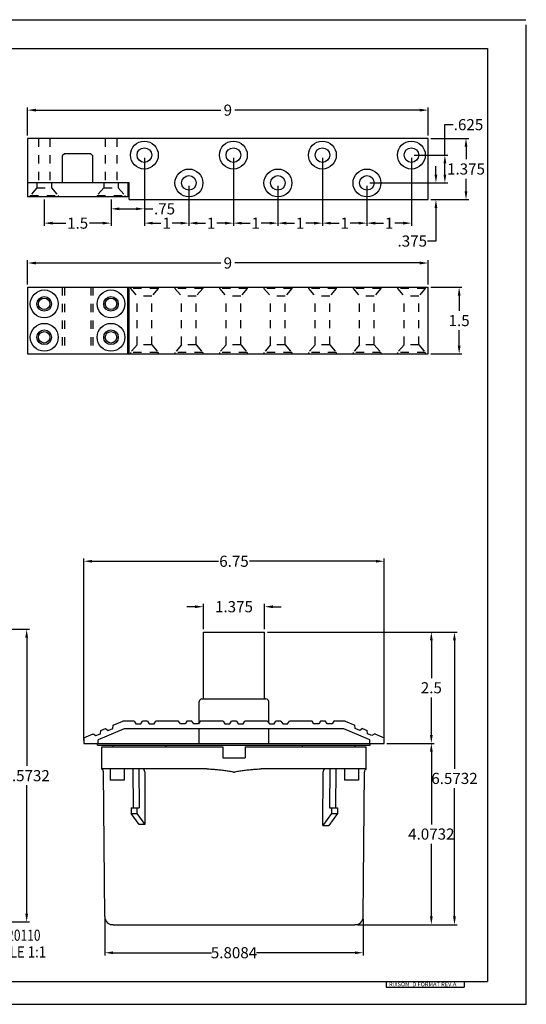
# Model space of a CAD drawing. Extents: x 0 to 34, y 0 to 22.1.
# Drawn here: x 22.6 to 34, y 0 to 22.1 of the extents above; entities that cross this region are included whole.
import ezdxf
from ezdxf.enums import TextEntityAlignment as Align

# ---------------------------------------------------------------- set-up
doc = ezdxf.new("R2010")
doc.units = 0
doc.header["$LTSCALE"] = 1.87
doc.header["$MEASUREMENT"] = 0
doc.linetypes.add('HIDDEN', pattern=[0.2, 0.1, -0.1])
doc.layers.get('0').update_dxf_attribs({"linetype": 'CONTINUOUS'})
doc.layers.get('Defpoints').update_dxf_attribs({"linetype": 'CONTINUOUS'})
doc.layers.add('DEFAULT_2', color=8, linetype='HIDDEN')
doc.layers.add('DIM', color=252, linetype='CONTINUOUS')
doc.styles.add('RIXSON', font='ARIAL.TTF', dxfattribs={"width": 0.8, "height": 0.25})
doc.styles.get("Standard").update_dxf_attribs({"font": 'txt', "width": 0.8})
doc.styles.add('TEXTSTYLE_1', font='txt', dxfattribs={"width": 0.8})
doc.dimstyles.new('RIXSON', dxfattribs={"dimtxt": 0.25, "dimasz": 0.1875, "dimexe": 0.0625, "dimexo": 0.0625, "dimgap": 0.09, "dimtad": 0, "dimtih": 1, "dimtoh": 1, "dimdec": 4, "dimrnd": 0.0001, "dimzin": 12, "dimdsep": 46, "dimtxsty": 'RIXSON', "dimcen": 0.09, "dimadec": 4, "dimazin": 3, "dimtp": 0.001, "dimtm": 0.001, "dimtfac": 1, "dimtdec": 4, "dimtofl": 0, "dimtmove": 0, "dimatfit": 3, "dimfxl": 1, "dimtolj": 1, "dimtzin": 4, "dimarcsym": 0})

# ---------------------------------------------------------------- blocks, each defined once
blk = doc.blocks.new('*D4')
at = {"layer": 'Defpoints', "color": 0}
for p in [(30.807, 5.859), (30.148, 1.786), (31.866, 1.786)]:
    blk.add_point(p, dxfattribs=at)
at = {"layer": 'DIM', "color": 0, "lineweight": -2}
for p, q in [((30.869, 5.859), (31.928, 5.859)), ((31.866, 5.672), (31.866, 4.04)), ((31.866, 1.973), (31.866, 3.605)), ((30.211, 1.786), (31.928, 1.786))]:
    blk.add_line(p, q, dxfattribs=at)
at = {"layer": 'DIM', "color": 0}
for points in [[(31.835, 5.672), (31.897, 5.672), (31.866, 5.859)], [(31.835, 1.973), (31.897, 1.973), (31.866, 1.786)]]:
    blk.add_solid(points, dxfattribs=at)
at = {"layer": 'DIM', "color": 0, "insert": (31.866, 3.823), "char_height": 0.25, "attachment_point": 5, "style": 'RIXSON'}
blk.add_mtext('\\A1;4.0732', dxfattribs=at)
blk = doc.blocks.new('*D5')
at = {"layer": 'Defpoints', "color": 0}
for p in [(28.119, 8.359), (31.866, 8.359), (30.807, 5.859)]:
    blk.add_point(p, dxfattribs=at)
at = {"layer": 'DIM', "color": 0, "lineweight": -2}
for p, q in [((28.182, 8.359), (31.928, 8.359)), ((31.866, 8.172), (31.866, 7.327)), ((31.866, 6.047), (31.866, 6.892)), ((30.869, 5.859), (31.928, 5.859))]:
    blk.add_line(p, q, dxfattribs=at)
at = {"layer": 'DIM', "color": 0}
for points in [[(31.835, 8.172), (31.897, 8.172), (31.866, 8.359)], [(31.835, 6.047), (31.897, 6.047), (31.866, 5.859)]]:
    blk.add_solid(points, dxfattribs=at)
at = {"layer": 'DIM', "color": 0, "insert": (31.866, 7.109), "char_height": 0.25, "attachment_point": 5, "style": 'RIXSON'}
blk.add_mtext('\\A1;2.5', dxfattribs=at)
blk = doc.blocks.new('*D6')
at = {"layer": 'Defpoints', "color": 0}
for p in [(28.119, 8.359), (30.148, 1.786), (32.386, 1.786)]:
    blk.add_point(p, dxfattribs=at)
at = {"layer": 'DIM', "color": 0, "lineweight": -2}
for p, q in [((28.182, 8.359), (32.448, 8.359)), ((32.386, 8.172), (32.386, 5.29)), ((32.386, 1.973), (32.386, 4.855)), ((30.211, 1.786), (32.448, 1.786))]:
    blk.add_line(p, q, dxfattribs=at)
at = {"layer": 'DIM', "color": 0}
for points in [[(32.354, 8.172), (32.417, 8.172), (32.386, 8.359)], [(32.354, 1.973), (32.417, 1.973), (32.386, 1.786)]]:
    blk.add_solid(points, dxfattribs=at)
at = {"layer": 'DIM', "color": 0, "insert": (32.386, 5.073), "char_height": 0.25, "attachment_point": 5, "style": 'RIXSON'}
blk.add_mtext('\\A1;6.5732', dxfattribs=at)
blk = doc.blocks.new('*D16')
at = {"layer": 'Defpoints', "color": 0}
for p in [(31.794, 20.081), (22.794, 19.446), (31.794, 19.446)]:
    blk.add_point(p, dxfattribs=at)
at = {"layer": 'DIM', "color": 0, "lineweight": -2}
for p, q in [((22.794, 19.509), (22.794, 20.143)), ((31.794, 19.509), (31.794, 20.143)), ((22.981, 20.081), (27.138, 20.081)), ((31.606, 20.081), (27.449, 20.081))]:
    blk.add_line(p, q, dxfattribs=at)
at = {"layer": 'DIM', "color": 0}
for points in [[(22.981, 20.112), (22.981, 20.05), (22.794, 20.081)], [(31.606, 20.112), (31.606, 20.05), (31.794, 20.081)]]:
    blk.add_solid(points, dxfattribs=at)
at = {"layer": 'DIM', "color": 0, "insert": (27.294, 20.081), "char_height": 0.25, "attachment_point": 5, "style": 'RIXSON'}
blk.add_mtext('\\A1;9', dxfattribs=at)
blk = doc.blocks.new('*D17')
at = {"layer": 'Defpoints', "color": 0}
for p in [(31.794, 19.446), (31.794, 18.071), (32.645, 18.071)]:
    blk.add_point(p, dxfattribs=at)
at = {"layer": 'DIM', "color": 0, "lineweight": -2}
for p, q in [((31.856, 19.446), (32.707, 19.446)), ((32.645, 19.259), (32.645, 18.977)), ((32.645, 18.259), (32.645, 18.541)), ((31.856, 18.071), (32.707, 18.071))]:
    blk.add_line(p, q, dxfattribs=at)
at = {"layer": 'DIM', "color": 0}
for points in [[(32.613, 19.259), (32.676, 19.259), (32.645, 19.446)], [(32.613, 18.259), (32.676, 18.259), (32.645, 18.071)]]:
    blk.add_solid(points, dxfattribs=at)
at = {"layer": 'DIM', "color": 0, "insert": (32.645, 18.759), "char_height": 0.25, "attachment_point": 5, "style": 'RIXSON'}
blk.add_mtext('\\A1;1.375', dxfattribs=at)
blk = doc.blocks.new('*D19')
at = {"layer": 'Defpoints', "color": 0}
for p in [(31.794, 16.105), (31.794, 14.605), (32.491, 14.605)]:
    blk.add_point(p, dxfattribs=at)
at = {"layer": 'DIM', "color": 0, "lineweight": -2}
for p, q in [((31.856, 16.105), (32.554, 16.105)), ((32.491, 15.917), (32.491, 15.572)), ((32.491, 14.792), (32.491, 15.137)), ((31.856, 14.605), (32.554, 14.605))]:
    blk.add_line(p, q, dxfattribs=at)
at = {"layer": 'DIM', "color": 0}
for points in [[(32.46, 15.917), (32.522, 15.917), (32.491, 16.105)], [(32.46, 14.792), (32.522, 14.792), (32.491, 14.605)]]:
    blk.add_solid(points, dxfattribs=at)
at = {"layer": 'DIM', "color": 0, "insert": (32.491, 15.355), "char_height": 0.25, "attachment_point": 5, "style": 'RIXSON'}
blk.add_mtext('\\A1;1.5', dxfattribs=at)
blk = doc.blocks.new('*D20')
at = {"layer": 'Defpoints', "color": 0}
for p in [(31.794, 16.648), (22.794, 16.105), (31.794, 16.105)]:
    blk.add_point(p, dxfattribs=at)
at = {"layer": 'DIM', "color": 0, "lineweight": -2}
for p, q in [((22.794, 16.167), (22.794, 16.71)), ((22.981, 16.648), (27.138, 16.648)), ((31.606, 16.648), (27.449, 16.648)), ((31.794, 16.167), (31.794, 16.71))]:
    blk.add_line(p, q, dxfattribs=at)
at = {"layer": 'DIM', "color": 0}
for points in [[(22.981, 16.679), (22.981, 16.616), (22.794, 16.648)], [(31.606, 16.679), (31.606, 16.616), (31.794, 16.648)]]:
    blk.add_solid(points, dxfattribs=at)
at = {"layer": 'DIM', "color": 0, "insert": (27.294, 16.648), "char_height": 0.25, "attachment_point": 5, "style": 'RIXSON'}
blk.add_mtext('\\A1;9', dxfattribs=at)
blk = doc.blocks.new('*D31')
at = {"layer": 'Defpoints', "color": 0}
for p in [(27.419, 19.071), (26.419, 18.446), (27.419, 17.543)]:
    blk.add_point(p, dxfattribs=at)
at = {"layer": 'DIM', "color": 0, "lineweight": -2}
for p, q in [((27.419, 19.009), (27.419, 17.481)), ((26.419, 18.384), (26.419, 17.481)), ((26.606, 17.543), (26.792, 17.543)), ((27.231, 17.543), (27.045, 17.543))]:
    blk.add_line(p, q, dxfattribs=at)
at = {"layer": 'DIM', "color": 0}
for points in [[(26.606, 17.574), (26.606, 17.512), (26.419, 17.543)], [(27.231, 17.574), (27.231, 17.512), (27.419, 17.543)]]:
    blk.add_solid(points, dxfattribs=at)
at = {"layer": 'DIM', "color": 0, "insert": (26.919, 17.543), "char_height": 0.25, "attachment_point": 5, "style": 'RIXSON'}
blk.add_mtext('\\A1;1', dxfattribs=at)
blk = doc.blocks.new('*D32')
at = {"layer": 'Defpoints', "color": 0}
for p in [(27.419, 19.071), (28.419, 18.446), (28.419, 17.543)]:
    blk.add_point(p, dxfattribs=at)
at = {"layer": 'DIM', "color": 0, "lineweight": -2}
for p, q in [((27.419, 19.009), (27.419, 17.481)), ((28.419, 18.384), (28.419, 17.481)), ((27.606, 17.543), (27.792, 17.543)), ((28.231, 17.543), (28.045, 17.543))]:
    blk.add_line(p, q, dxfattribs=at)
at = {"layer": 'DIM', "color": 0}
for points in [[(27.606, 17.574), (27.606, 17.512), (27.419, 17.543)], [(28.231, 17.574), (28.231, 17.512), (28.419, 17.543)]]:
    blk.add_solid(points, dxfattribs=at)
at = {"layer": 'DIM', "color": 0, "insert": (27.919, 17.543), "char_height": 0.25, "attachment_point": 5, "style": 'RIXSON'}
blk.add_mtext('\\A1;1', dxfattribs=at)
blk = doc.blocks.new('*D33')
at = {"layer": 'Defpoints', "color": 0}
for p in [(25.419, 19.071), (26.419, 18.446), (25.419, 17.543)]:
    blk.add_point(p, dxfattribs=at)
at = {"layer": 'DIM', "color": 0, "lineweight": -2}
for p, q in [((25.419, 19.009), (25.419, 17.481)), ((26.419, 18.384), (26.419, 17.481)), ((25.606, 17.543), (25.792, 17.543)), ((26.231, 17.543), (26.045, 17.543))]:
    blk.add_line(p, q, dxfattribs=at)
at = {"layer": 'DIM', "color": 0}
for points in [[(25.606, 17.574), (25.606, 17.512), (25.419, 17.543)], [(26.231, 17.574), (26.231, 17.512), (26.419, 17.543)]]:
    blk.add_solid(points, dxfattribs=at)
at = {"layer": 'DIM', "color": 0, "insert": (25.919, 17.543), "char_height": 0.25, "attachment_point": 5, "style": 'RIXSON'}
blk.add_mtext('\\A1;1', dxfattribs=at)
blk = doc.blocks.new('*D34')
at = {"layer": 'Defpoints', "color": 0}
for p in [(29.419, 19.071), (28.419, 18.446), (29.419, 17.543)]:
    blk.add_point(p, dxfattribs=at)
at = {"layer": 'DIM', "color": 0, "lineweight": -2}
for p, q in [((29.419, 19.009), (29.419, 17.481)), ((28.419, 18.384), (28.419, 17.481)), ((28.606, 17.543), (28.792, 17.543)), ((29.231, 17.543), (29.045, 17.543))]:
    blk.add_line(p, q, dxfattribs=at)
at = {"layer": 'DIM', "color": 0}
for points in [[(28.606, 17.574), (28.606, 17.512), (28.419, 17.543)], [(29.231, 17.574), (29.231, 17.512), (29.419, 17.543)]]:
    blk.add_solid(points, dxfattribs=at)
at = {"layer": 'DIM', "color": 0, "insert": (28.919, 17.543), "char_height": 0.25, "attachment_point": 5, "style": 'RIXSON'}
blk.add_mtext('\\A1;1', dxfattribs=at)
blk = doc.blocks.new('*D35')
at = {"layer": 'Defpoints', "color": 0}
for p in [(29.419, 19.071), (30.419, 18.446), (29.419, 17.543)]:
    blk.add_point(p, dxfattribs=at)
at = {"layer": 'DIM', "color": 0, "lineweight": -2}
for p, q in [((29.419, 19.009), (29.419, 17.481)), ((30.419, 18.384), (30.419, 17.481)), ((29.606, 17.543), (29.792, 17.543)), ((30.231, 17.543), (30.045, 17.543))]:
    blk.add_line(p, q, dxfattribs=at)
at = {"layer": 'DIM', "color": 0}
for points in [[(29.606, 17.574), (29.606, 17.512), (29.419, 17.543)], [(30.231, 17.574), (30.231, 17.512), (30.419, 17.543)]]:
    blk.add_solid(points, dxfattribs=at)
at = {"layer": 'DIM', "color": 0, "insert": (29.919, 17.543), "char_height": 0.25, "attachment_point": 5, "style": 'RIXSON'}
blk.add_mtext('\\A1;1', dxfattribs=at)
blk = doc.blocks.new('*D36')
at = {"layer": 'Defpoints', "color": 0}
for p in [(31.419, 19.071), (30.419, 18.446), (31.419, 17.543)]:
    blk.add_point(p, dxfattribs=at)
at = {"layer": 'DIM', "color": 0, "lineweight": -2}
for p, q in [((31.419, 19.009), (31.419, 17.481)), ((30.419, 18.384), (30.419, 17.481)), ((30.606, 17.543), (30.792, 17.543)), ((31.231, 17.543), (31.045, 17.543))]:
    blk.add_line(p, q, dxfattribs=at)
at = {"layer": 'DIM', "color": 0}
for points in [[(30.606, 17.574), (30.606, 17.512), (30.419, 17.543)], [(31.231, 17.574), (31.231, 17.512), (31.419, 17.543)]]:
    blk.add_solid(points, dxfattribs=at)
at = {"layer": 'DIM', "color": 0, "insert": (30.919, 17.543), "char_height": 0.25, "attachment_point": 5, "style": 'RIXSON'}
blk.add_mtext('\\A1;1', dxfattribs=at)
blk = doc.blocks.new('*D37')
at = {"layer": 'Defpoints', "color": 0}
for p in [(31.419, 19.071), (32.17, 19.071), (30.419, 18.446)]:
    blk.add_point(p, dxfattribs=at)
at = {"layer": 'DIM', "color": 0, "lineweight": -2}
for p, q in [((32.17, 19.071), (32.17, 19.755)), ((32.17, 19.755), (32.358, 19.755)), ((31.481, 19.071), (32.233, 19.071)), ((32.17, 18.634), (32.17, 18.884)), ((30.481, 18.446), (32.233, 18.446))]:
    blk.add_line(p, q, dxfattribs=at)
at = {"layer": 'DIM', "color": 0}
for points in [[(32.139, 18.884), (32.202, 18.884), (32.17, 19.071)], [(32.139, 18.634), (32.202, 18.634), (32.17, 18.446)]]:
    blk.add_solid(points, dxfattribs=at)
at = {"layer": 'DIM', "color": 0, "insert": (32.701, 19.755), "char_height": 0.25, "attachment_point": 5, "style": 'RIXSON'}
blk.add_mtext('\\A1;.625', dxfattribs=at)
blk = doc.blocks.new('*D38')
at = {"layer": 'Defpoints', "color": 0}
for p in [(30.419, 18.446), (31.794, 18.071), (31.969, 18.071)]:
    blk.add_point(p, dxfattribs=at)
at = {"layer": 'DIM', "color": 0, "lineweight": -2}
for p, q in [((31.969, 18.634), (31.969, 18.821)), ((30.481, 18.446), (32.032, 18.446)), ((31.856, 18.071), (32.032, 18.071)), ((31.969, 17.884), (31.969, 17.141)), ((31.969, 17.141), (31.782, 17.141))]:
    blk.add_line(p, q, dxfattribs=at)
at = {"layer": 'DIM', "color": 0}
for points in [[(31.938, 18.634), (32, 18.634), (31.969, 18.446)], [(31.938, 17.884), (32, 17.884), (31.969, 18.071)]]:
    blk.add_solid(points, dxfattribs=at)
at = {"layer": 'DIM', "color": 0, "insert": (31.438, 17.141), "char_height": 0.25, "attachment_point": 5, "style": 'RIXSON'}
blk.add_mtext('\\A1;.375', dxfattribs=at)
blk = doc.blocks.new('*D39')
at = {"layer": 'Defpoints', "color": 0}
for p in [(23.169, 18.134), (24.669, 18.134), (24.669, 17.543)]:
    blk.add_point(p, dxfattribs=at)
at = {"layer": 'DIM', "color": 0, "lineweight": -2}
for p, q in [((23.169, 18.071), (23.169, 17.481)), ((24.669, 18.071), (24.669, 17.481)), ((23.356, 17.543), (23.655, 17.543)), ((24.481, 17.543), (24.182, 17.543))]:
    blk.add_line(p, q, dxfattribs=at)
at = {"layer": 'DIM', "color": 0}
for points in [[(23.356, 17.574), (23.356, 17.512), (23.169, 17.543)], [(24.481, 17.574), (24.481, 17.512), (24.669, 17.543)]]:
    blk.add_solid(points, dxfattribs=at)
at = {"layer": 'DIM', "color": 0, "insert": (23.919, 17.543), "char_height": 0.25, "attachment_point": 5, "style": 'RIXSON'}
blk.add_mtext('\\A1;1.5', dxfattribs=at)
blk = doc.blocks.new('*D40')
at = {"layer": 'Defpoints', "color": 0}
for p in [(25.419, 19.071), (24.669, 18.134), (25.419, 17.864)]:
    blk.add_point(p, dxfattribs=at)
at = {"layer": 'DIM', "color": 0, "lineweight": -2}
for p, q in [((25.419, 19.009), (25.419, 17.802)), ((24.669, 18.071), (24.669, 17.802)), ((24.856, 17.864), (25.231, 17.864)), ((25.419, 17.864), (25.606, 17.864))]:
    blk.add_line(p, q, dxfattribs=at)
at = {"layer": 'DIM', "color": 0}
for points in [[(24.856, 17.896), (24.856, 17.833), (24.669, 17.864)], [(25.231, 17.896), (25.231, 17.833), (25.419, 17.864)]]:
    blk.add_solid(points, dxfattribs=at)
at = {"layer": 'DIM', "color": 0, "insert": (25.872, 17.864), "char_height": 0.25, "attachment_point": 5, "style": 'RIXSON'}
blk.add_mtext('\\A1;.75', dxfattribs=at)
blk = doc.blocks.new('*D48')
at = {"layer": 'Defpoints', "color": 0}
for p in [(30.807, 9.95), (24.057, 5.859), (30.807, 5.859)]:
    blk.add_point(p, dxfattribs=at)
at = {"layer": 'DIM', "color": 0, "lineweight": -2}
for p, q in [((24.057, 5.922), (24.057, 10.012)), ((30.807, 5.922), (30.807, 10.012)), ((24.244, 9.95), (27.081, 9.95)), ((30.619, 9.95), (27.783, 9.95))]:
    blk.add_line(p, q, dxfattribs=at)
at = {"layer": 'DIM', "color": 0}
for points in [[(24.244, 9.981), (24.244, 9.919), (24.057, 9.95)], [(30.619, 9.981), (30.619, 9.919), (30.807, 9.95)]]:
    blk.add_solid(points, dxfattribs=at)
at = {"layer": 'DIM', "color": 0, "insert": (27.432, 9.95), "char_height": 0.25, "attachment_point": 5, "style": 'RIXSON'}
blk.add_mtext('\\A1;6.75', dxfattribs=at)
blk = doc.blocks.new('*D49')
at = {"layer": 'Defpoints', "color": 0}
for p in [(28.119, 8.929), (26.744, 8.359), (28.119, 8.359)]:
    blk.add_point(p, dxfattribs=at)
at = {"layer": 'DIM', "color": 0, "lineweight": -2}
for p, q in [((26.557, 8.929), (26.369, 8.929)), ((26.744, 8.422), (26.744, 8.991)), ((28.119, 8.422), (28.119, 8.991)), ((28.307, 8.929), (28.494, 8.929))]:
    blk.add_line(p, q, dxfattribs=at)
at = {"layer": 'DIM', "color": 0}
for points in [[(26.557, 8.96), (26.557, 8.897), (26.744, 8.929)], [(28.307, 8.96), (28.307, 8.897), (28.119, 8.929)]]:
    blk.add_solid(points, dxfattribs=at)
at = {"layer": 'DIM', "color": 0, "insert": (27.432, 8.929), "char_height": 0.25, "attachment_point": 5, "style": 'RIXSON'}
blk.add_mtext('\\A1;1.375', dxfattribs=at)
blk = doc.blocks.new('*D55')
at = {"layer": 'Defpoints', "color": 0}
for p in [(24.527, 1.972), (30.336, 1.972), (30.336, 1.158)]:
    blk.add_point(p, dxfattribs=at)
at = {"layer": 'DIM', "color": 0, "lineweight": -2}
for p, q in [((24.527, 1.909), (24.527, 1.095)), ((30.336, 1.909), (30.336, 1.095)), ((24.715, 1.158), (26.927, 1.158)), ((30.148, 1.158), (27.936, 1.158))]:
    blk.add_line(p, q, dxfattribs=at)
at = {"layer": 'DIM', "color": 0}
for points in [[(24.715, 1.189), (24.715, 1.127), (24.527, 1.158)], [(30.148, 1.189), (30.148, 1.127), (30.336, 1.158)]]:
    blk.add_solid(points, dxfattribs=at)
at = {"layer": 'DIM', "color": 0, "insert": (27.432, 1.158), "char_height": 0.25, "attachment_point": 5, "style": 'RIXSON'}
blk.add_mtext('\\A1;5.8084', dxfattribs=at)
blk = doc.blocks.new('*D58')
at = {"layer": 'Defpoints', "color": 0}
for p in [(18.772, 8.422), (20.801, 1.849), (22.774, 1.849)]:
    blk.add_point(p, dxfattribs=at)
at = {"layer": 'DIM', "color": 0, "lineweight": -2}
for p, q in [((18.834, 8.422), (22.836, 8.422)), ((22.774, 8.235), (22.774, 5.353)), ((22.774, 2.036), (22.774, 4.918)), ((20.863, 1.849), (22.836, 1.849))]:
    blk.add_line(p, q, dxfattribs=at)
at = {"layer": 'DIM', "color": 0}
for points in [[(22.742, 8.235), (22.805, 8.235), (22.774, 8.422)], [(22.742, 2.036), (22.805, 2.036), (22.774, 1.849)]]:
    blk.add_solid(points, dxfattribs=at)
at = {"layer": 'DIM', "color": 0, "insert": (22.774, 5.135), "char_height": 0.25, "attachment_point": 5, "style": 'RIXSON'}
blk.add_mtext('\\A1;6.5732', dxfattribs=at)

msp = doc.modelspace()

# ---------------------------------------------------------------- linework, layer by layer
at = {"color": 7, "linetype": 'Continuous'}
for p, q in [((0.08, 22.112), (33.992, 22.112)), ((34, 0), (34, 22)), ((0.944, 21.464), (33.128, 21.464)), ((33.128, 21.464), (33.128, 0.512)), ((22.79359, 19.44629), (22.79359, 18.13379)), ((31.79359, 19.44629), (22.79359, 19.44629)), ((31.79359, 18.07129), (31.79359, 19.44629)), ((23.62359, 19.10254), (23.57359, 19.05254)), ((23.57359, 19.05254), (23.57359, 18.44629)), ((24.21359, 19.10254), (23.62359, 19.10254)), ((24.26359, 19.05254), (24.21359, 19.10254)), ((24.26359, 18.44629), (24.26359, 19.05254)), ((25.07484, 18.44629), (22.79359, 18.44629)), ((25.04359, 18.44629), (25.04359, 18.13379)), ((25.07484, 18.07129), (25.07484, 18.44629)), ((25.04359, 18.13379), (22.79359, 18.13379)), ((25.07484, 18.07129), (31.79359, 18.07129)), ((22.79359, 16.10479), (22.79359, 14.60479)), ((22.79359, 16.10479), (31.79359, 16.10479)), ((25.04359, 14.60479), (25.04359, 16.10479)), ((25.07484, 14.60479), (25.07484, 16.10479)), ((31.79359, 14.60479), (31.79359, 16.10479)), ((22.79359, 14.60479), (31.79359, 14.60479)), ((26.74407, 6.8592), (26.74407, 8.3592)), ((26.74407, 8.3592), (28.11907, 8.3592)), ((28.11907, 6.8592), (28.11907, 8.3592)), ((26.71283, 6.8592), (28.15032, 6.8592)), ((26.65032, 6.31841), (26.65032, 6.7967)), ((28.21282, 6.31841), (28.21282, 6.7967)), ((24.44259, 6.14963), (24.54553, 6.19375)), ((24.54553, 6.19375), (24.6062, 6.15121)), ((24.6062, 6.15121), (24.7073, 6.19454)), ((24.7073, 6.19454), (24.71833, 6.26781)), ((24.71833, 6.26781), (24.93157, 6.3592)), ((25.18757, 6.3592), (24.93157, 6.3592)), ((25.18757, 6.3592), (25.22657, 6.2962)), ((25.22657, 6.2962), (25.33657, 6.2962)), ((25.33657, 6.2962), (25.37557, 6.3592)), ((25.48757, 6.3592), (25.37557, 6.3592)), ((25.48757, 6.3592), (25.52657, 6.2962)), ((25.52657, 6.2962), (25.63657, 6.2962)), ((25.63657, 6.2962), (25.67557, 6.3592)), ((26.18757, 6.3592), (25.67557, 6.3592)), ((26.22657, 6.2962), (26.18757, 6.3592)), ((26.33657, 6.2962), (26.22657, 6.2962)), ((26.37557, 6.3592), (26.33657, 6.2962)), ((26.48757, 6.3592), (26.37557, 6.3592)), ((26.52657, 6.2962), (26.48757, 6.3592)), ((26.63657, 6.2962), (26.52657, 6.2962)), ((26.67557, 6.3592), (26.63657, 6.2962)), ((27.18757, 6.3592), (26.67557, 6.3592)), ((27.18757, 6.3592), (27.22657, 6.2962)), ((27.22657, 6.2962), (27.33657, 6.2962)), ((27.33657, 6.2962), (27.37557, 6.3592)), ((27.48757, 6.3592), (27.37557, 6.3592)), ((27.48757, 6.3592), (27.52657, 6.2962)), ((27.52657, 6.2962), (27.63657, 6.2962)), ((27.63657, 6.2962), (27.67557, 6.3592)), ((28.18757, 6.3592), (27.67557, 6.3592)), ((28.18757, 6.3592), (28.22657, 6.2962)), ((28.22657, 6.2962), (28.33657, 6.2962)), ((28.33657, 6.2962), (28.37557, 6.3592)), ((28.48757, 6.3592), (28.37557, 6.3592)), ((28.48757, 6.3592), (28.52657, 6.2962)), ((28.52657, 6.2962), (28.63657, 6.2962)), ((28.63657, 6.2962), (28.67557, 6.3592)), ((29.18757, 6.3592), (28.67557, 6.3592)), ((29.22657, 6.2962), (29.18757, 6.3592)), ((29.33657, 6.2962), (29.22657, 6.2962)), ((29.37557, 6.3592), (29.33657, 6.2962)), ((29.48757, 6.3592), (29.37557, 6.3592)), ((29.52657, 6.2962), (29.48757, 6.3592)), ((29.63657, 6.2962), (29.52657, 6.2962)), ((29.67557, 6.3592), (29.63657, 6.2962)), ((29.93157, 6.3592), (29.67557, 6.3592)), ((29.93157, 6.3592), (30.14482, 6.26781)), ((30.15585, 6.19454), (30.14482, 6.26781)), ((30.25695, 6.15121), (30.15585, 6.19454)), ((30.31762, 6.19375), (30.25695, 6.15121)), ((30.31762, 6.19375), (30.42056, 6.14963)), ((24.05657, 5.9842), (24.26979, 6.07557)), ((24.05657, 5.9842), (24.05657, 5.8592)), ((24.26979, 6.07557), (24.33045, 6.03303)), ((24.33045, 6.03303), (24.43156, 6.07636)), ((24.96647, 6.1892), (24.38157, 5.93853)), ((24.43156, 6.07636), (24.44259, 6.14963)), ((29.89668, 6.1892), (24.96647, 6.1892)), ((26.65032, 5.8592), (26.65032, 6.1892)), ((28.21282, 5.8592), (28.21282, 6.1892)), ((30.48157, 5.93853), (29.89668, 6.1892)), ((30.43159, 6.07636), (30.42056, 6.14963)), ((30.5327, 6.03303), (30.43159, 6.07636)), ((30.59336, 6.07557), (30.5327, 6.03303)), ((30.59336, 6.07557), (30.80657, 5.9842)), ((30.80657, 5.8592), (30.80657, 5.9842)), ((24.05657, 5.8592), (30.80657, 5.8592)), ((24.36907, 5.8172), (24.36907, 5.8592)), ((24.36907, 5.8172), (30.49407, 5.8172)), ((24.38157, 5.8592), (24.38157, 5.93853)), ((24.46282, 5.28012), (24.46282, 5.78595)), ((24.46282, 5.78595), (27.18157, 5.78595)), ((24.71282, 5.8172), (24.71282, 5.78595)), ((25.90032, 5.8172), (25.90032, 5.78595)), ((27.18157, 5.78595), (27.18157, 5.53595)), ((27.68157, 5.78595), (27.68157, 5.53595)), ((27.68157, 5.78595), (30.40032, 5.78595)), ((28.96282, 5.8172), (28.96282, 5.78595)), ((30.15032, 5.8172), (30.15032, 5.78595)), ((30.40032, 5.28012), (30.40032, 5.78595)), ((30.48157, 5.8592), (30.48157, 5.93853)), ((30.49407, 5.8172), (30.49407, 5.8592)), ((27.18157, 5.53595), (27.68157, 5.53595)), ((26.82255, 5.28595), (24.46282, 5.28595)), ((24.52736, 1.97181), (24.49898, 5.22399)), ((24.65078, 5.28595), (24.65078, 5.03595)), ((24.96328, 5.28595), (24.96328, 5.03595)), ((25.16041, 5.28595), (25.16581, 4.41095)), ((25.29299, 5.28595), (25.29839, 4.41095)), ((25.42527, 5.22399), (25.4326, 4.03555)), ((30.40032, 5.28595), (28.0406, 5.28595)), ((29.43041, 4.01365), (29.43788, 5.22399)), ((29.58578, 5.28595), (29.58038, 4.41095)), ((29.71836, 5.28595), (29.71296, 4.41095)), ((29.91549, 5.28595), (29.91549, 5.03595)), ((30.22799, 5.28595), (30.22799, 5.03595)), ((30.33579, 1.97181), (30.36417, 5.22399)), ((24.96323, 5.03595), (24.65084, 5.03595)), ((30.22794, 5.03595), (29.91554, 5.03595)), ((25.11985, 4.41095), (25.11985, 4.28595)), ((25.11985, 4.41095), (25.29839, 4.41095)), ((25.30002, 4.03555), (25.11985, 4.28595)), ((25.11985, 4.28595), (25.25243, 4.28595)), ((25.25243, 4.41095), (25.25243, 4.28595)), ((25.25243, 4.28595), (25.4326, 4.03555)), ((29.62634, 4.28595), (29.43041, 4.01365)), ((29.75893, 4.28595), (29.56299, 4.01365)), ((29.58038, 4.41095), (29.75893, 4.41095)), ((29.62634, 4.41095), (29.62634, 4.28595)), ((29.62634, 4.28595), (29.75893, 4.28595)), ((29.75893, 4.41095), (29.75893, 4.28595)), ((24.64686, 1.80038), (24.64699, 1.78595)), ((24.71485, 1.78595), (24.64699, 1.78595)), ((24.715, 1.78595), (30.14804, 1.78595)), ((30.21616, 1.78595), (30.1483, 1.78595)), ((30.21629, 1.80038), (30.21616, 1.78595)), ((0.944, 0.512), (33.128, 0.512)), ((0, 0), (34, 0))]:
    msp.add_line(p, q, dxfattribs=at)
at = {"color": 2, "linetype": 'Continuous'}
for p, q in [((30.85375, 0.51284), (32.60375, 0.51284)), ((30.85375, 0.51284), (30.85375, 0.38784)), ((32.60375, 0.51284), (32.60375, 0.38784)), ((30.85375, 0.38784), (32.60375, 0.38784))]:
    msp.add_line(p, q, dxfattribs=at)
at = {"color": 7, "linetype": 'Continuous'}
for centre, radius in [((25.41859, 19.07129), 0.3125), ((27.41859, 19.07129), 0.3125), ((29.41859, 19.07129), 0.3125), ((31.41859, 19.07129), 0.3125), ((25.41859, 19.07129), 0.16406), ((27.41859, 19.07129), 0.16406), ((29.41859, 19.07129), 0.16406), ((31.41859, 19.07129), 0.16406), ((26.41859, 18.44629), 0.3125), ((26.41859, 18.44629), 0.16406), ((28.41859, 18.44629), 0.3125), ((28.41859, 18.44629), 0.16406), ((30.41859, 18.44629), 0.3125), ((30.41859, 18.44629), 0.16406), ((23.16859, 15.72979), 0.3125), ((24.66859, 15.72979), 0.3125), ((23.16859, 15.72979), 0.16406), ((23.16859, 15.72979), 0.1285), ((24.66859, 15.72979), 0.16406), ((24.66859, 15.72979), 0.1285), ((23.16859, 14.97979), 0.3125), ((24.66859, 14.97979), 0.3125), ((23.16859, 14.97979), 0.16406), ((23.16859, 14.97979), 0.1285), ((24.66859, 14.97979), 0.16406), ((24.66859, 14.97979), 0.1285)]:
    msp.add_circle(centre, radius, dxfattribs=at)
for centre, radius, start, end in [((26.71282, 6.7967), 0.0625, 90, 180), ((28.15032, 6.7967), 0.0625, 0, 90), ((24.43648, 5.22345), 0.0625, 0.5, 65.07164), ((30.42667, 5.22345), 0.0625, 114.92836, 179.5), ((24.71485, 1.97345), 0.1875, 180.5, 269.99999), ((30.1483, 1.97345), 0.1875, 270, 359.5)]:
    msp.add_arc(centre, radius, start, end, dxfattribs=at)
for points in [[(25.42527, 5.22399), (25.42301, 5.24315), (25.41669, 5.26044), (25.4069, 5.27415), (25.39462, 5.28293), (25.38105, 5.28595)], [(26.82245, 5.28595), (26.87631, 5.28506), (26.93005, 5.28265), (26.98365, 5.27903), (27.03712, 5.27441), (27.09046, 5.26897), (27.14368, 5.26287), (27.19678, 5.25623), (27.24979, 5.24916), (27.30269, 5.24174), (27.35549, 5.23398), (27.40786, 5.22399)], [(27.40786, 5.22399), (27.41986, 5.21569), (27.43241, 5.21302), (27.44432, 5.21618), (27.45529, 5.22399)], [(27.45529, 5.22399), (27.50766, 5.23398), (27.56046, 5.24174), (27.61336, 5.24916), (27.66637, 5.25623), (27.71947, 5.26287), (27.77269, 5.26897), (27.82603, 5.27441), (27.8795, 5.27903), (27.9331, 5.28265), (27.98684, 5.28506), (28.0407, 5.28595)], [(29.4821, 5.28595), (29.46853, 5.28293), (29.45625, 5.27415), (29.44646, 5.26044), (29.44014, 5.24315), (29.43788, 5.22399)], [(25.4326, 4.03555), (25.38746, 4.03688), (25.34326, 4.03688), (25.30002, 4.03555)], [(29.43041, 4.01365), (29.49777, 4.01514), (29.56299, 4.01365)]]:
    msp.add_spline(points, degree=3, dxfattribs=at)
at = {"layer": 'DEFAULT_2', "color": 8, "linetype": 'HIDDEN'}
for p, q in [((23.04009, 19.44629), (23.04009, 18.44629)), ((23.29709, 19.44629), (23.29709, 18.44629)), ((24.54009, 19.44629), (24.54009, 18.44629)), ((24.79709, 19.44629), (24.79709, 18.44629)), ((23.00452, 18.44629), (23.00452, 18.3358)), ((23.33265, 18.44629), (23.33265, 18.3358)), ((24.50452, 18.44629), (24.50452, 18.3358)), ((24.83265, 18.44629), (24.83265, 18.3358)), ((23.00452, 18.3358), (22.85609, 18.16504)), ((22.85609, 18.16504), (22.85609, 18.13379)), ((22.85609, 18.16504), (23.48109, 18.16504)), ((23.00452, 18.3358), (23.33265, 18.3358)), ((23.33265, 18.3358), (23.48109, 18.16504)), ((23.48109, 18.16504), (23.48109, 18.13379)), ((24.50452, 18.3358), (24.35609, 18.16504)), ((24.35609, 18.16504), (24.35609, 18.13379)), ((24.35609, 18.16504), (24.98109, 18.16504)), ((24.50452, 18.3358), (24.83265, 18.3358)), ((24.83265, 18.3358), (24.98109, 18.16504)), ((24.98109, 18.16504), (24.98109, 18.13379)), ((23.57359, 16.10479), (23.57359, 14.60479)), ((23.62359, 16.10479), (23.62359, 14.60479)), ((24.21359, 16.10479), (24.21359, 14.60479)), ((24.26359, 16.10479), (24.26359, 14.60479)), ((25.10609, 16.10479), (25.10609, 16.07354)), ((25.10609, 16.07354), (25.25452, 15.90278)), ((25.73109, 16.07354), (25.10609, 16.07354)), ((25.73109, 16.07354), (25.58265, 15.90278)), ((25.73109, 16.10479), (25.73109, 16.07354)), ((26.10609, 16.10479), (26.10609, 16.07354)), ((26.10609, 16.07354), (26.25452, 15.90278)), ((26.73109, 16.07354), (26.10609, 16.07354)), ((26.73109, 16.07354), (26.58265, 15.90278)), ((26.73109, 16.10479), (26.73109, 16.07354)), ((27.10609, 16.10479), (27.10609, 16.07354)), ((27.10609, 16.07354), (27.25452, 15.90278)), ((27.73109, 16.07354), (27.10609, 16.07354)), ((27.73109, 16.07354), (27.58265, 15.90278)), ((27.73109, 16.10479), (27.73109, 16.07354)), ((28.10609, 16.10479), (28.10609, 16.07354)), ((28.73109, 16.07354), (28.10609, 16.07354)), ((28.10609, 16.07354), (28.25452, 15.90278)), ((28.73109, 16.07354), (28.58265, 15.90278)), ((28.73109, 16.10479), (28.73109, 16.07354)), ((29.10609, 16.10479), (29.10609, 16.07354)), ((29.73109, 16.07354), (29.10609, 16.07354)), ((29.10609, 16.07354), (29.25452, 15.90278)), ((29.73109, 16.07354), (29.58265, 15.90278)), ((29.73109, 16.10479), (29.73109, 16.07354)), ((30.10609, 16.10479), (30.10609, 16.07354)), ((30.73109, 16.07354), (30.10609, 16.07354)), ((30.10609, 16.07354), (30.25452, 15.90278)), ((30.73109, 16.07354), (30.58265, 15.90278)), ((30.73109, 16.10479), (30.73109, 16.07354)), ((31.10609, 16.10479), (31.10609, 16.07354)), ((31.73109, 16.07354), (31.10609, 16.07354)), ((31.10609, 16.07354), (31.25452, 15.90278)), ((31.73109, 16.07354), (31.58265, 15.90278)), ((31.73109, 16.10479), (31.73109, 16.07354)), ((25.25452, 14.8068), (25.25452, 15.90278)), ((25.58265, 15.90278), (25.25452, 15.90278)), ((25.58265, 14.8068), (25.58265, 15.90278)), ((26.25452, 14.8068), (26.25452, 15.90278)), ((26.58265, 15.90278), (26.25452, 15.90278)), ((26.58265, 14.8068), (26.58265, 15.90278)), ((27.25452, 14.8068), (27.25452, 15.90278)), ((27.58265, 15.90278), (27.25452, 15.90278)), ((27.58265, 14.8068), (27.58265, 15.90278)), ((28.58265, 15.90278), (28.25452, 15.90278)), ((28.25452, 14.8068), (28.25452, 15.90278)), ((28.58265, 14.8068), (28.58265, 15.90278)), ((29.58265, 15.90278), (29.25452, 15.90278)), ((29.25452, 14.8068), (29.25452, 15.90278)), ((29.58265, 14.8068), (29.58265, 15.90278)), ((30.58265, 15.90278), (30.25452, 15.90278)), ((30.25452, 14.8068), (30.25452, 15.90278)), ((30.58265, 14.8068), (30.58265, 15.90278)), ((31.58265, 15.90278), (31.25452, 15.90278)), ((31.25452, 14.8068), (31.25452, 15.90278)), ((31.58265, 14.8068), (31.58265, 15.90278)), ((25.25452, 14.8068), (25.10609, 14.63604)), ((25.10609, 14.63604), (25.10609, 14.60479)), ((25.73109, 14.63604), (25.10609, 14.63604)), ((25.58265, 14.8068), (25.25452, 14.8068)), ((25.58265, 14.8068), (25.73109, 14.63604)), ((25.73109, 14.63604), (25.73109, 14.60479)), ((26.25452, 14.8068), (26.10609, 14.63604)), ((26.10609, 14.63604), (26.10609, 14.60479)), ((26.73109, 14.63604), (26.10609, 14.63604)), ((26.58265, 14.8068), (26.25452, 14.8068)), ((26.58265, 14.8068), (26.73109, 14.63604)), ((26.73109, 14.63604), (26.73109, 14.60479)), ((27.25452, 14.8068), (27.10609, 14.63604)), ((27.73109, 14.63604), (27.10609, 14.63604)), ((27.10609, 14.63604), (27.10609, 14.60479)), ((27.58265, 14.8068), (27.25452, 14.8068)), ((27.58265, 14.8068), (27.73109, 14.63604)), ((27.73109, 14.63604), (27.73109, 14.60479)), ((28.25452, 14.8068), (28.10609, 14.63604)), ((28.73109, 14.63604), (28.10609, 14.63604)), ((28.10609, 14.63604), (28.10609, 14.60479)), ((28.58265, 14.8068), (28.25452, 14.8068)), ((28.58265, 14.8068), (28.73109, 14.63604)), ((28.73109, 14.63604), (28.73109, 14.60479)), ((29.25452, 14.8068), (29.10609, 14.63604)), ((29.73109, 14.63604), (29.10609, 14.63604)), ((29.10609, 14.63604), (29.10609, 14.60479)), ((29.58265, 14.8068), (29.25452, 14.8068)), ((29.58265, 14.8068), (29.73109, 14.63604)), ((29.73109, 14.63604), (29.73109, 14.60479)), ((30.25452, 14.8068), (30.10609, 14.63604)), ((30.73109, 14.63604), (30.10609, 14.63604)), ((30.10609, 14.63604), (30.10609, 14.60479)), ((30.58265, 14.8068), (30.25452, 14.8068)), ((30.58265, 14.8068), (30.73109, 14.63604)), ((30.73109, 14.63604), (30.73109, 14.60479)), ((31.25452, 14.8068), (31.10609, 14.63604)), ((31.73109, 14.63604), (31.10609, 14.63604)), ((31.10609, 14.63604), (31.10609, 14.60479)), ((31.58265, 14.8068), (31.25452, 14.8068)), ((31.58265, 14.8068), (31.73109, 14.63604)), ((31.73109, 14.63604), (31.73109, 14.60479))]:
    msp.add_line(p, q, dxfattribs=at)

# ---------------------------------------------------------------- texts
at = {"linetype": 'Continuous', "style": 'TEXTSTYLE_1'}
for s, width, p, p2 in [('CH20110', 0.788235, (21.96856, 1.426), (23.08522, 1.426)), ('SCALE 1:1', 0.747727, (21.84147, 1.051), (23.21231, 1.051))]:
    msp.add_text(s, height=0.25, dxfattribs=dict(at, width=width)).set_placement(p, p2, align=Align.FIT)
at = {"color": 2, "linetype": 'Continuous', "width": 0.84}
msp.add_text('RIXSON_D FORMAT REV.A', height=0.09, dxfattribs=at).set_placement((30.91625, 0.40534), (32.42825, 0.40534), align=Align.FIT)

# ---------------------------------------------------------------- dimensions: what is measured, and where the dimension line sits
at = {"layer": 'DIM'}
for base, p1, p2, picture, middle in [((31.79359, 20.0809), (22.79359, 19.44629), (31.79359, 19.44629), '*D16', (27.29359, 20.0809)), ((25.41859, 17.86429), (24.66859, 18.13379), (25.41859, 19.07129), '*D40', (25.87201, 17.86429)), ((25.41859, 17.54308), (26.41859, 18.44629), (25.41859, 19.07129), '*D33', (25.91859, 17.54308)), ((27.41859, 17.54308), (26.41859, 18.44629), (27.41859, 19.07129), '*D31', (26.91859, 17.54308)), ((28.41859, 17.54308), (27.41859, 19.07129), (28.41859, 18.44629), '*D32', (27.91859, 17.54308)), ((29.41859, 17.54308), (28.41859, 18.44629), (29.41859, 19.07129), '*D34', (28.91859, 17.54308)), ((29.41859, 17.54308), (30.41859, 18.44629), (29.41859, 19.07129), '*D35', (29.91859, 17.54308)), ((31.41859, 17.54308), (30.41859, 18.44629), (31.41859, 19.07129), '*D36', (30.91859, 17.54308)), ((24.66859, 17.54308), (23.16859, 18.13379), (24.66859, 18.13379), '*D39', (23.91859, 17.54308)), ((31.79359, 16.64772), (22.79359, 16.10479), (31.79359, 16.10479), '*D20', (27.29359, 16.64772)), ((30.80657, 9.94978), (24.05657, 5.8592), (30.80657, 5.8592), '*D48', (27.43157, 9.94978)), ((28.11907, 8.92865), (26.74407, 8.3592), (28.11907, 8.3592), '*D49', (27.43157, 8.92865)), ((30.33579, 1.15775), (24.52736, 1.97181), (30.33579, 1.97181), '*D55', (27.43157, 1.15775))]:
    dim = msp.add_linear_dim(base=base, p1=p1, p2=p2, dimstyle='RIXSON', dxfattribs=at)
    dim.commit()
    dim.dimension.update_dxf_attribs({"geometry": picture, "text_midpoint": middle})
for base, p2, picture, middle in [((32.17033, 19.07129), (31.41859, 19.07129), '*D37', (32.70145, 19.75453)), ((31.96902, 18.07129), (31.79359, 18.07129), '*D38', (31.43791, 17.14138))]:
    dim = msp.add_linear_dim(base=base, p1=(30.41859, 18.44629), p2=p2, angle=90, dimstyle='RIXSON', dxfattribs=at)
    dim.commit()
    dim.dimension.update_dxf_attribs({"geometry": picture, "text_midpoint": middle, "dimtype": 160})
for base, p1, p2, picture, middle in [((32.64467, 18.07129), (31.79359, 19.44629), (31.79359, 18.07129), '*D17', (32.64467, 18.75879)), ((32.49121, 14.60479), (31.79359, 16.10479), (31.79359, 14.60479), '*D19', (32.49121, 15.35479)), ((22.7737461855, 1.8488318476), (18.7719065127, 8.4220818476), (20.800874797, 1.8488318476), '*D58', (22.7737461855, 5.1354568476)), ((31.86583, 8.3592), (30.80657, 5.8592), (28.11907, 8.3592), '*D5', (31.86583, 7.1092)), ((32.3856861323, 1.7859465047), (28.1190747124, 8.3591965047), (30.1480429966, 1.7859465047), '*D6', (32.3856861323, 5.0725715047)), ((31.8658304121, 1.7859465047), (30.8065747124, 5.8591965047), (30.1480429966, 1.7859465047), '*D4', (31.8658304121, 3.8225715047))]:
    dim = msp.add_linear_dim(base=base, p1=p1, p2=p2, angle=90, dimstyle='RIXSON', dxfattribs=at)
    dim.commit()
    dim.dimension.update_dxf_attribs({"geometry": picture, "text_midpoint": middle})

doc.saveas('drawing.dxf')
